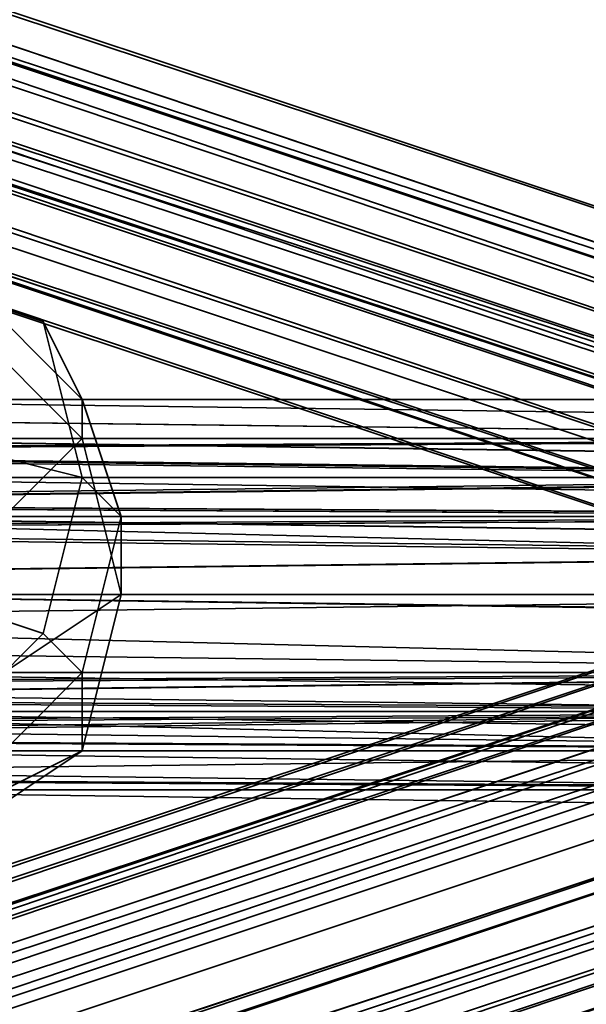
# Model space of a CAD drawing. Units: inches. Extents: x -2407 to 6480, y -2273 to 6818.
# Drawn here: x 1036 to 1046, y 1072 to 1089 of the extents above; entities that cross this region are included whole.
import ezdxf

# ---------------------------------------------------------------- set-up
doc = ezdxf.new("R2010")
doc.units = ezdxf.units.IN
doc.header["$MEASUREMENT"] = 0
doc.layers.add('SPIDERGAME CWPg169.356', color=250, linetype='Continuous', lineweight=35)

msp = doc.modelspace()

# ---------------------------------------------------------------- linework, layer by layer
at = {"layer": 'SPIDERGAME CWPg169.356', "color": 18, "lineweight": 35}
for points in [[(1060.081, 1080.48), (878.746, 1141.612), (880.12, 1140.238), (880.807, 1138.177), (882.181, 1138.177), (823.796, 1321.573), (882.181, 1138.177), (880.807, 1138.177), (822.423, 1321.573), (880.807, 1138.177), (879.433, 1138.177), (821.049, 1320.886)], [(821.049, 1320.886), (879.433, 1138.177), (880.807, 1138.177), (822.423, 1321.573), (880.807, 1138.177), (880.807, 1137.491), (880.807, 1136.117), (880.12, 1136.117), (878.746, 1136.117), (877.373, 1136.804), (1058.707, 1077.046)], [(1031.232, 1080.48), (1032.606, 1079.793), (1025.737, 1191.754), (1024.364, 1193.127), (1031.232, 1080.48), (1024.364, 1193.127), (1022.303, 1193.127), (1029.172, 1081.167), (940.565, 1081.167), (1028.485, 1081.167), (940.565, 1081.167), (939.191, 1080.48), (938.504, 1079.106), (1055.273, 1079.106)], [(1022.99, 1187.632), (1029.859, 1075.672), (1029.172, 1075.672), (939.878, 1075.672), (941.939, 1075.672), (1029.859, 1075.672), (941.939, 1075.672), (1029.859, 1075.672), (1030.545, 1075.672), (941.939, 1075.672), (1030.545, 1075.672), (943.312, 1075.672), (941.939, 1075.672), (942.626, 1075.672), (1058.707, 1075.672), (941.939, 1075.672), (940.565, 1075.672), (941.939, 1075.672), (1058.707, 1075.672)], [(1059.394, 1078.419), (880.807, 1137.491), (880.807, 1136.117), (880.12, 1136.117), (878.746, 1136.117), (877.373, 1136.804), (875.999, 1138.864), (876.686, 1138.864), (877.373, 1138.864), (876.686, 1138.864), (875.999, 1138.864), (875.999, 1140.238), (875.999, 1140.925), (877.373, 1141.612), (878.746, 1141.612), (1060.081, 1079.793)], [(877.373, 1141.612), (875.999, 1140.925), (1060.081, 1080.48)], [(1060.081, 1080.48), (878.746, 1141.612), (877.373, 1141.612), (875.999, 1140.925), (875.999, 1140.238), (875.999, 1140.925), (1060.081, 1080.48)], [(1060.081, 1081.167), (877.373, 1141.612), (1060.081, 1081.167), (878.746, 1141.612), (877.373, 1141.612), (875.999, 1140.925), (1060.081, 1080.48)], [(880.12, 1136.804), (881.494, 1136.804), (1058.707, 1077.733), (881.494, 1136.804), (881.494, 1137.491), (881.494, 1136.804), (880.12, 1136.804), (879.433, 1136.804), (878.059, 1137.491), (877.373, 1138.864), (876.686, 1139.551), (876.686, 1140.925), (878.059, 1140.925), (878.746, 1140.925), (1059.394, 1080.48), (878.746, 1140.925), (880.12, 1140.238), (878.746, 1141.612), (1060.081, 1079.793)], [(1060.081, 1081.167), (877.373, 1141.612), (1060.081, 1081.167), (878.746, 1141.612), (1060.081, 1081.167), (878.746, 1141.612), (1060.081, 1081.167)], [(1060.081, 1080.48), (878.746, 1141.612), (880.12, 1140.238), (880.807, 1138.864), (881.494, 1137.491), (1058.707, 1079.106)], [(875.999, 1140.238), (875.999, 1140.925), (1060.081, 1080.48)], [(1058.707, 1077.733), (877.373, 1138.864), (1058.707, 1078.419), (877.373, 1138.864), (876.686, 1139.551), (1058.707, 1078.419), (1058.707, 1079.793), (876.686, 1140.925), (878.059, 1140.925), (1059.394, 1080.48), (1058.707, 1079.793), (876.686, 1140.925), (876.686, 1139.551), (1058.707, 1078.419), (1058.707, 1079.793), (876.686, 1140.925), (878.059, 1140.925)], [(1059.394, 1080.48), (878.746, 1140.925), (1059.394, 1080.48)], [(1059.394, 1079.106), (875.999, 1140.238), (875.999, 1138.864), (1059.394, 1079.106), (875.999, 1140.238), (875.999, 1138.864), (877.373, 1136.804), (878.746, 1136.117), (1058.707, 1076.359)], [(1059.394, 1079.106), (875.999, 1140.238)], [(879.433, 1136.804), (1058.02, 1077.046), (879.433, 1136.804), (878.059, 1137.491), (877.373, 1138.864), (877.373, 1019.348), (879.433, 1019.348), (879.433, 1138.864), (877.373, 1138.864), (876.686, 1138.864), (876.686, 1019.348), (877.373, 1018.661), (877.373, 1138.864), (876.686, 1139.551)], [(1058.707, 1079.106), (877.373, 1018.661), (1058.02, 1079.793), (877.373, 1018.661), (876.686, 1020.035), (876.686, 1020.722), (878.059, 1021.409), (878.746, 1020.722), (880.12, 1020.035), (880.807, 1018.661), (882.181, 1018.661), (882.181, 1139.551), (882.181, 1018.661), (882.181, 1139.551), (882.181, 1018.661), (882.868, 1018.661), (882.181, 1018.661), (882.181, 1139.551), (882.181, 1018.661)], [(875.999, 1138.864), (1059.394, 1079.106), (875.999, 1138.864), (1059.394, 1078.419), (880.807, 1018.661), (1060.081, 1077.733), (880.807, 1018.661)], [(1058.707, 1079.106), (881.494, 1137.491), (881.494, 1136.804), (880.12, 1136.804), (879.433, 1136.804), (878.059, 1137.491), (877.373, 1138.864), (1058.707, 1077.733)], [(1058.707, 1079.793), (880.807, 1138.864), (1058.707, 1079.106), (880.807, 1138.864), (881.494, 1137.491), (881.494, 1136.804), (1058.707, 1077.733), (881.494, 1136.804), (880.12, 1136.804), (1058.02, 1077.046)], [(1059.394, 1079.106), (880.807, 1138.177), (1059.394, 1078.419), (880.807, 1138.177), (880.807, 1137.491), (880.807, 1136.117), (1058.707, 1077.046), (880.807, 1136.117), (880.12, 1136.117), (880.807, 1136.117), (1058.707, 1077.046), (880.807, 1136.117), (880.807, 1137.491), (880.807, 1138.177), (1059.394, 1078.419), (880.807, 1137.491), (1059.394, 1078.419)], [(1058.02, 1077.733), (878.059, 1137.491), (1058.02, 1077.046)], [(1058.02, 1077.733), (878.059, 1137.491), (1058.02, 1077.046), (879.433, 1136.804), (878.059, 1137.491)], [(1058.707, 1077.046), (877.373, 1136.804), (1058.707, 1077.046), (1002.384, 1076.359), (1003.071, 1077.046), (1003.757, 1078.419), (1003.757, 1080.48), (1003.071, 1081.167), (1001.697, 1081.854)], [(877.373, 1136.804), (878.746, 1136.117), (1058.707, 1076.359)], [(1058.02, 1077.046), (880.12, 1136.804), (1058.02, 1077.046), (879.433, 1136.804), (1058.02, 1077.046), (879.433, 1136.804)], [(1058.02, 1077.046), (879.433, 1136.804), (1058.02, 1077.046)], [(880.12, 1136.117), (878.746, 1136.117), (1058.707, 1076.359), (880.12, 1136.117), (1058.707, 1076.359)], [(1058.707, 1076.359), (880.12, 1136.117), (1058.707, 1076.359), (878.746, 1136.117), (1058.707, 1076.359), (878.746, 1136.117), (1058.707, 1076.359)], [(1058.707, 1076.359), (878.746, 1136.117), (1058.707, 1076.359), (878.746, 1136.117), (1058.707, 1076.359)], [(878.746, 1136.117), (1058.707, 1076.359), (878.746, 1136.117)], [(847.15, 1084.601), (943.999, 1079.106), (943.999, 1079.793), (1061.455, 1080.48), (943.312, 1081.167), (1060.081, 1081.167), (1003.757, 1080.48), (1003.071, 1081.854), (1058.707, 1081.854), (1001.697, 1082.541)], [(847.837, 1084.601), (944.686, 1079.106), (1031.232, 1079.106), (1030.545, 1079.793), (943.999, 1080.48), (944.686, 1079.106), (943.999, 1080.48), (944.686, 1079.106), (943.999, 1077.733), (944.686, 1079.106), (1062.142, 1079.106)], [(1033.98, 1084.601), (1036.04, 1083.914), (1033.98, 1084.601)], [(1060.768, 1081.854), (942.626, 1081.854), (1060.768, 1081.854), (943.999, 1081.167), (1062.142, 1080.48), (943.999, 1080.48), (943.999, 1081.167), (942.626, 1081.854), (941.939, 1082.541), (940.565, 1081.854), (939.878, 1081.167), (939.191, 1080.48), (938.504, 1079.106), (939.191, 1077.733), (939.878, 1076.359), (940.565, 1075.672), (941.939, 1075.672), (942.626, 1075.672), (943.999, 1076.359), (943.999, 1077.733), (1061.455, 1077.733)], [(1055.96, 1077.046), (939.878, 1076.359), (1057.334, 1075.672), (1055.96, 1075.672), (1057.334, 1075.672), (1001.01, 1075.672), (1055.96, 1075.672), (999.636, 1076.359), (1001.01, 1075.672), (999.636, 1076.359), (998.262, 1077.733), (998.262, 1079.106), (998.949, 1081.167), (999.636, 1081.854), (1001.697, 1082.541), (1003.071, 1081.854), (1003.757, 1080.48), (1004.444, 1079.106), (1003.757, 1077.046), (1002.384, 1075.672), (1059.394, 1076.359), (1003.757, 1077.046)], [(1058.707, 1075.672), (1059.394, 1076.359), (1060.081, 1077.733), (1060.768, 1079.106), (1060.081, 1080.48), (1060.081, 1081.167), (1058.707, 1081.854), (1058.02, 1082.541), (1056.647, 1081.854), (1055.96, 1080.48), (1064.202, 1081.167), (1063.515, 1080.48), (1055.96, 1080.48), (1057.334, 1081.854), (939.878, 1081.167), (1057.334, 1081.854), (940.565, 1081.854)], [(1060.768, 1081.854), (942.626, 1081.854), (1060.768, 1081.854), (943.999, 1081.167), (942.626, 1081.854), (941.939, 1082.541), (1058.707, 1082.541), (941.939, 1082.541), (940.565, 1081.854), (1057.334, 1081.854)], [(1065.576, 1081.854), (1066.95, 1082.541), (1056.647, 1081.854), (1066.95, 1082.541), (1058.707, 1082.541), (1057.334, 1081.854), (940.565, 1081.854), (941.939, 1082.541), (1058.707, 1082.541), (941.939, 1082.541), (942.626, 1081.854)], [(1058.02, 1082.541), (1058.707, 1081.854), (1001.697, 1082.541), (1058.02, 1082.541), (1001.697, 1082.541), (999.636, 1081.854), (1056.647, 1081.854), (1058.02, 1082.541), (1056.647, 1081.854), (1055.273, 1081.167), (999.636, 1081.854), (1055.273, 1081.167), (998.949, 1081.167)], [(1056.647, 1081.854), (999.636, 1081.854), (1001.697, 1082.541), (1058.02, 1082.541), (1001.697, 1082.541), (1058.707, 1081.854), (1003.071, 1081.854), (1060.081, 1081.167)], [(1257.901, 1081.854), (1029.172, 1081.854), (1029.859, 1080.48), (1029.859, 1079.106), (1029.859, 1077.046), (1029.172, 1075.672), (1028.485, 1075.672), (1027.798, 1077.046), (1027.798, 1079.106), (1027.798, 1080.48), (1028.485, 1081.854), (1029.172, 1082.541), (1231.113, 1079.793)], [(1231.113, 1077.733), (1029.172, 1080.48), (1029.172, 1081.854), (1231.113, 1079.106), (1029.172, 1081.854), (1029.172, 1082.541), (1028.485, 1081.854), (1256.527, 1081.854)], [(1231.113, 1077.733), (1029.172, 1080.48), (1029.172, 1081.854), (1231.113, 1079.106), (1029.172, 1081.854), (1029.172, 1082.541), (1028.485, 1081.854), (1256.527, 1081.854)], [(1257.214, 1082.541), (1029.172, 1082.541), (1257.214, 1082.541)], [(1257.214, 1082.541), (1029.172, 1082.541), (1257.214, 1082.541)], [(1029.172, 1082.541), (1231.113, 1079.793)], [(1055.96, 1080.48), (939.191, 1080.48), (1055.96, 1080.48), (939.878, 1081.167), (941.252, 1080.48), (817.615, 956.843), (816.928, 958.216), (939.878, 1081.167), (816.928, 958.216), (816.241, 958.216), (939.878, 1081.854), (939.878, 1081.167), (941.252, 1080.48), (817.615, 956.843), (816.928, 958.216), (939.878, 1081.167), (816.928, 958.216), (816.241, 958.216), (939.878, 1081.854), (939.878, 1081.167)], [(1058.02, 1081.854), (875.999, 1021.409), (875.999, 1020.035), (1058.707, 1081.167), (875.999, 1020.035), (1058.707, 1080.48)], [(1058.02, 1081.854), (877.373, 1021.409), (1058.02, 1081.854)], [(1058.707, 1081.854), (877.373, 1021.409), (1058.707, 1081.854), (878.746, 1021.409), (1058.707, 1081.167)], [(1057.334, 1076.359), (1001.01, 1076.359), (999.636, 1076.359), (998.949, 1077.733), (998.949, 1079.106), (999.636, 1080.48), (1000.323, 1081.167), (1001.697, 1081.854), (1058.02, 1081.167), (1003.071, 1081.167), (1058.707, 1081.167), (878.746, 1021.409), (880.12, 1020.035), (880.807, 1018.661), (1059.394, 1078.419)], [(1028.485, 1079.793), (1028.485, 1079.106), (939.191, 1079.106), (939.191, 1080.48), (1028.485, 1079.793), (939.191, 1080.48), (1028.485, 1081.167), (939.878, 1081.854), (1029.172, 1081.854), (1257.901, 1081.854)], [(943.999, 1077.733), (943.312, 1076.359), (941.939, 1076.359), (940.565, 1076.359), (939.191, 1077.733), (939.191, 1079.106), (939.191, 1080.48), (940.565, 1081.167), (941.939, 1081.854), (943.312, 1081.167), (943.999, 1080.48), (944.686, 1079.106), (943.999, 1077.733), (943.312, 1077.046), (942.626, 1076.359), (941.939, 1076.359), (941.252, 1076.359), (940.565, 1077.046), (939.878, 1077.733), (939.878, 1079.106), (1055.96, 1079.106)], [(1057.334, 1081.167), (941.252, 1081.167), (941.939, 1081.854), (1058.707, 1081.854), (941.939, 1081.854), (942.626, 1081.167), (941.939, 1081.854), (1058.707, 1081.854), (941.939, 1081.854), (941.252, 1081.167), (1057.334, 1081.167)], [(1230.426, 1079.106), (1029.859, 1081.854), (1029.859, 1081.167), (943.312, 1081.167), (941.939, 1081.854), (1029.859, 1081.854), (941.939, 1081.854), (1029.859, 1081.854), (1029.172, 1081.854), (941.939, 1081.854)], [(1064.889, 1080.48), (1056.647, 1080.48), (1057.334, 1081.167), (1066.95, 1081.854), (1058.707, 1081.854), (1060.081, 1081.167), (942.626, 1081.167), (1060.081, 1081.167), (943.312, 1081.167), (1061.455, 1080.48)], [(1062.142, 1080.48), (943.999, 1081.167), (1060.768, 1081.854)], [(1057.334, 1076.359), (1001.01, 1076.359), (999.636, 1076.359), (998.949, 1077.733), (998.949, 1079.106), (999.636, 1080.48), (1000.323, 1081.167), (1001.697, 1081.854), (1003.071, 1081.167), (1003.757, 1080.48), (1003.757, 1078.419), (1003.071, 1077.046), (1002.384, 1076.359), (1001.01, 1076.359), (1002.384, 1076.359)], [(999.636, 1080.48), (1055.96, 1081.167), (1000.323, 1081.167), (1001.697, 1081.854), (1057.334, 1081.854), (1001.697, 1081.854), (1058.02, 1081.167), (1003.071, 1081.167), (1003.757, 1080.48), (1058.707, 1081.167), (1058.707, 1080.48)], [(1058.707, 1078.419), (1058.707, 1079.793), (1058.02, 1080.48), (1058.02, 1081.167), (1057.334, 1081.854), (1056.647, 1081.167), (1000.323, 1081.167), (1055.96, 1081.167), (1056.647, 1081.167), (1000.323, 1081.167), (1001.697, 1081.854), (1057.334, 1081.854)], [(1004.444, 1079.106), (1003.757, 1077.046), (1060.081, 1077.733), (1003.757, 1077.046), (1059.394, 1076.359), (1002.384, 1075.672), (1058.707, 1075.672), (1057.334, 1075.672), (1055.96, 1075.672), (1055.273, 1076.359), (1054.586, 1077.733), (1054.586, 1079.106), (1054.586, 1079.793), (1055.273, 1081.167), (1056.647, 1081.854), (1065.576, 1081.854), (1064.202, 1081.167), (1055.96, 1080.48), (1056.647, 1081.854)], [(1028.485, 1081.854), (1256.527, 1081.854), (1255.84, 1080.48)], [(1257.901, 1079.106), (1029.859, 1079.106), (1029.859, 1080.48), (1029.172, 1081.854), (1257.901, 1081.854)], [(1230.426, 1079.106), (1029.859, 1081.854), (1029.859, 1081.167), (1230.426, 1078.419), (1029.859, 1081.167), (1029.859, 1080.48), (1031.232, 1081.167), (1032.606, 1081.167), (1032.606, 1080.48), (1031.919, 1080.48), (1031.232, 1079.793), (1029.172, 1078.419), (1031.232, 1079.793), (1031.919, 1080.48), (1032.606, 1080.48), (1043.596, 971.267)], [(1255.84, 1081.167), (1029.172, 1081.167), (1029.859, 1081.854)], [(1256.527, 1081.854), (1029.859, 1081.854), (1029.859, 1081.167), (1257.214, 1081.167)], [(1256.527, 1081.854), (1029.859, 1081.854), (1029.859, 1081.167), (1257.214, 1081.167)], [(1029.859, 1081.854), (1256.527, 1081.854), (1255.84, 1081.167)], [(1058.707, 1078.419), (880.807, 1019.348), (880.12, 1020.035), (878.746, 1020.722), (1058.02, 1080.48), (876.686, 1020.035), (876.686, 1020.722), (1058.02, 1081.167)], [(1058.02, 1080.48), (878.746, 1020.722), (1058.02, 1081.167)], [(1058.707, 1081.167), (878.746, 1021.409), (1058.707, 1081.167)], [(1058.707, 1081.167), (878.746, 1021.409), (1058.707, 1081.167)], [(940.565, 1081.167), (1055.96, 1080.48), (939.878, 1079.793), (1055.96, 1080.48), (1055.96, 1079.106), (939.878, 1079.106), (939.878, 1079.793)], [(941.252, 1081.167), (1057.334, 1081.167), (940.565, 1081.167), (1057.334, 1081.167), (1055.96, 1080.48)], [(1060.081, 1081.167), (942.626, 1081.167)], [(998.262, 1079.106), (998.949, 1081.167), (1054.586, 1079.793), (998.949, 1081.167), (1055.273, 1081.167)], [(1055.96, 1081.167), (999.636, 1080.48), (1055.273, 1079.793), (999.636, 1080.48), (998.949, 1079.106)], [(1038.788, 969.206), (1027.111, 1077.733), (1038.788, 969.206), (1027.111, 1077.733), (1027.798, 1077.733), (1027.111, 1077.733), (1027.111, 1078.419), (1037.414, 968.52), (1027.111, 1078.419), (1028.485, 1079.106), (1029.859, 1080.48), (1031.232, 1081.167), (1029.859, 1080.48), (1230.426, 1077.733)], [(1029.172, 1081.167), (1255.84, 1081.167)], [(1255.84, 1080.48), (1029.172, 1080.48), (1029.172, 1081.167)], [(1257.214, 1079.106), (1030.545, 1079.106), (1030.545, 1080.48), (1029.859, 1081.167), (1257.214, 1081.167)], [(1029.859, 1081.167), (1230.426, 1078.419), (1029.859, 1081.167)], [(1257.214, 1079.106), (1257.214, 1080.48), (1030.545, 1080.48), (1257.214, 1080.48), (1257.214, 1081.167)], [(821.736, 840.074), (881.494, 1017.974), (821.736, 840.074), (881.494, 1017.974), (821.736, 840.074), (881.494, 1017.974), (880.807, 1019.348), (880.12, 1020.035), (878.746, 1020.722), (1058.02, 1080.48)], [(875.999, 1018.661), (1058.707, 1080.48), (875.999, 1018.661), (1059.394, 1079.793)], [(1058.02, 1080.48), (876.686, 1020.035), (1058.02, 1079.793)], [(1060.081, 1080.48), (1003.757, 1080.48), (1004.444, 1079.106), (1060.768, 1079.106), (1004.444, 1079.106), (1060.081, 1077.733), (881.494, 1017.288), (1060.081, 1077.046), (881.494, 1017.288), (880.807, 1016.601), (1060.081, 1076.359)], [(1059.394, 1076.359), (881.494, 1017.288), (881.494, 1017.974), (1059.394, 1077.046), (881.494, 1017.974), (1059.394, 1077.733), (1003.757, 1078.419), (1059.394, 1079.106), (1003.757, 1078.419), (1003.757, 1080.48), (1059.394, 1079.793)], [(944.686, 1077.046), (1031.919, 1077.733), (944.686, 1077.046), (1031.232, 1076.359), (1029.859, 1075.672), (1027.798, 1076.359), (1026.424, 1077.046), (1026.424, 1078.419), (1026.424, 1079.793), (1027.798, 1080.48), (1027.798, 1079.106), (1255.84, 1079.106)], [(1060.081, 1080.48), (1003.757, 1080.48), (1059.394, 1079.793)], [(1255.84, 1080.48), (1027.798, 1080.48), (1255.84, 1080.48)], [(1255.84, 1080.48), (1029.172, 1080.48), (1028.485, 1079.106), (1255.84, 1079.106)], [(1255.84, 1079.106), (1028.485, 1079.106), (1029.172, 1080.48)], [(1029.172, 1080.48), (1255.84, 1080.48), (1255.84, 1079.106)], [(1257.901, 1080.48), (1029.859, 1080.48), (1257.901, 1080.48)], [(1029.859, 1080.48), (1230.426, 1077.733)], [(1059.394, 1079.793), (875.999, 1018.661), (877.373, 1017.288), (878.746, 1015.914), (1060.081, 1077.046)], [(1059.394, 1079.793), (875.999, 1018.661), (877.373, 1017.288), (878.746, 1015.914), (1060.081, 1077.046)], [(1058.707, 1079.793), (880.12, 1020.035), (1058.707, 1079.793)], [(1058.707, 1079.793), (880.12, 1020.035), (1058.707, 1079.793)], [(1058.707, 1079.793), (880.12, 1020.035), (1058.707, 1079.793)], [(1055.273, 1079.793), (998.949, 1079.106), (1055.273, 1079.106), (998.949, 1079.106), (998.949, 1077.733), (1055.273, 1077.733), (1055.273, 1079.106), (1055.96, 1077.046), (939.191, 1077.733), (938.504, 1079.106), (1055.273, 1079.106)], [(1055.273, 1076.359), (998.262, 1077.733), (998.262, 1079.106), (1054.586, 1079.106), (998.262, 1079.106), (1054.586, 1079.793)], [(1058.707, 1079.106), (1058.707, 1078.419), (1059.394, 1077.046), (1059.394, 1076.359), (1059.394, 1077.046), (1059.394, 1077.733), (1058.707, 1078.419), (880.807, 1019.348), (1059.394, 1077.733), (880.807, 1019.348), (881.494, 1017.974), (880.12, 1018.661), (879.433, 1019.348), (878.059, 1019.348), (876.686, 1020.035), (878.059, 1019.348), (878.746, 1019.348), (880.12, 1018.661), (881.494, 1017.974), (880.12, 1018.661), (820.362, 840.074)], [(1058.707, 1079.106), (877.373, 1018.661), (878.059, 1017.974), (879.433, 1017.288), (1059.394, 1077.046), (879.433, 1017.288), (878.059, 1017.974), (877.373, 1018.661), (1058.707, 1079.106)], [(1055.273, 1079.106), (938.504, 1079.106), (939.191, 1077.733), (1028.485, 1077.046), (1029.172, 1076.359), (940.565, 1076.359), (941.939, 1076.359), (1029.172, 1076.359), (940.565, 1076.359), (941.939, 1076.359), (1029.172, 1076.359), (940.565, 1076.359), (1028.485, 1077.046), (939.191, 1077.733), (1028.485, 1077.733), (938.504, 1077.046), (1028.485, 1076.359), (1029.172, 1075.672), (939.878, 1075.672), (1028.485, 1076.359), (938.504, 1077.046)], [(1055.96, 1079.106), (939.878, 1079.106), (939.878, 1077.733)], [(1061.455, 1079.106), (943.999, 1079.106), (943.999, 1077.733), (1061.455, 1077.733), (943.312, 1077.046)], [(1054.586, 1079.106), (1054.586, 1077.733), (998.262, 1077.733), (999.636, 1076.359), (1055.273, 1076.359), (1054.586, 1077.733), (998.262, 1077.733)], [(1029.859, 1079.106), (1029.859, 1077.733), (1230.426, 1074.985)], [(1029.859, 1079.106), (1230.426, 1076.359), (1230.426, 1074.985), (1230.426, 1073.611), (1029.859, 1076.359)], [(879.433, 1019.348), (877.373, 1019.348), (876.686, 1019.348), (875.999, 1019.348), (876.686, 1019.348), (877.373, 1018.661), (876.686, 1020.035), (876.686, 1020.722), (878.059, 1021.409), (878.746, 1020.722), (880.12, 1020.035), (880.807, 1019.348), (1058.707, 1078.419)], [(1059.394, 1078.419), (877.373, 1017.288), (1059.394, 1078.419)], [(1059.394, 1078.419), (877.373, 1017.288), (1059.394, 1078.419)], [(1058.707, 1078.419), (878.059, 1017.974), (1058.707, 1078.419)], [(1058.707, 1078.419), (878.059, 1017.974), (1058.707, 1078.419)], [(1058.707, 1077.046), (1003.071, 1077.046), (1059.394, 1077.733), (1003.071, 1077.046), (1003.757, 1078.419)], [(1057.334, 1075.672), (940.565, 1075.672), (1057.334, 1075.672), (939.878, 1076.359), (1055.96, 1077.046), (939.191, 1077.733), (1055.96, 1077.046)], [(1055.96, 1077.733), (939.878, 1077.733), (1055.96, 1077.733), (940.565, 1077.046), (1057.334, 1076.359)], [(939.878, 1077.733), (1055.96, 1077.733)], [(1057.334, 1076.359), (941.252, 1076.359), (1057.334, 1076.359), (940.565, 1077.046), (1055.96, 1077.733)], [(1062.142, 1077.046), (943.999, 1077.733), (1062.142, 1077.046), (943.999, 1076.359)], [(1055.96, 1076.359), (999.636, 1076.359), (1055.273, 1077.046), (998.949, 1077.733), (999.636, 1076.359), (1001.01, 1076.359), (1055.96, 1076.359)], [(1055.273, 1077.046), (1055.273, 1077.733), (998.949, 1077.733)], [(1255.84, 1077.733), (1029.172, 1077.733), (1029.172, 1076.359), (1255.84, 1076.359)], [(1255.84, 1077.733), (1029.172, 1077.733)], [(1029.859, 1077.733), (1230.426, 1074.985), (1230.426, 1073.611), (1029.859, 1076.359)], [(1029.859, 1076.359), (1029.859, 1077.733), (1230.426, 1074.985)], [(1029.859, 1076.359), (1230.426, 1073.611), (1029.859, 1076.359), (1029.859, 1077.733)], [(1060.081, 1077.046), (878.746, 1015.914), (1060.081, 1077.046)], [(1060.081, 1077.046), (878.746, 1015.914), (1060.081, 1077.046)], [(1059.394, 1077.046), (879.433, 1017.288), (1059.394, 1077.046)], [(1059.394, 1077.046), (879.433, 1017.288), (1059.394, 1077.046), (880.12, 1016.601), (1059.394, 1077.046)], [(1059.394, 1077.046), (879.433, 1017.288), (1059.394, 1077.046)], [(1057.334, 1076.359), (941.252, 1076.359), (941.939, 1076.359), (1058.707, 1076.359), (942.626, 1076.359), (941.939, 1076.359), (1058.707, 1076.359), (943.312, 1077.046), (942.626, 1076.359), (1058.707, 1076.359)], [(1058.707, 1076.359), (943.312, 1077.046), (942.626, 1076.359)], [(1058.707, 1076.359), (943.312, 1077.046), (1060.081, 1076.359)], [(1062.142, 1077.046), (1060.768, 1075.672), (943.999, 1076.359), (1058.707, 1075.672), (1060.768, 1075.672)], [(1001.01, 1076.359), (1055.96, 1076.359), (999.636, 1076.359), (1055.273, 1077.046)], [(1058.02, 1076.359), (1002.384, 1076.359), (1058.707, 1077.046), (1003.071, 1077.046)], [(1255.84, 1077.046), (1027.798, 1077.046), (1028.485, 1075.672)], [(1255.84, 1077.046), (1256.527, 1075.672), (1028.485, 1075.672)], [(1057.334, 1075.672), (940.565, 1075.672), (1057.334, 1075.672), (939.878, 1076.359), (940.565, 1075.672)], [(1255.84, 1076.359), (1029.172, 1076.359), (941.939, 1076.359), (1029.859, 1076.359), (941.939, 1076.359), (1029.859, 1076.359), (943.312, 1076.359), (941.939, 1076.359), (942.626, 1076.359), (1058.707, 1076.359), (941.939, 1076.359), (941.252, 1076.359)], [(942.626, 1075.672), (943.999, 1076.359), (1058.707, 1075.672)], [(1055.96, 1076.359), (999.636, 1076.359), (1001.01, 1076.359), (1055.96, 1076.359)], [(1230.426, 1073.611), (1029.859, 1076.359), (1230.426, 1073.611)], [(1256.527, 1076.359), (1029.859, 1076.359), (1256.527, 1076.359)], [(1230.426, 1073.611), (1029.859, 1076.359), (1230.426, 1073.611)], [(1256.527, 1076.359), (1029.859, 1076.359), (1256.527, 1076.359)], [(1257.214, 1075.672), (1029.172, 1075.672), (1257.214, 1075.672)], [(1257.214, 1075.672), (1029.172, 1075.672), (1257.214, 1075.672)]]:
    msp.add_lwpolyline(points, dxfattribs=at)
for points in [[(1060.081, 1081.167), (878.746, 1141.612), (1060.081, 1081.167), (878.746, 1141.612), (1060.081, 1081.167), (878.746, 1141.612), (1060.081, 1081.167), (1060.081, 1080.48), (878.746, 1141.612)], [(880.12, 1140.238), (878.746, 1141.612), (1060.081, 1079.793)], [(878.746, 1140.925), (880.12, 1140.238), (878.746, 1140.925), (878.059, 1140.925), (876.686, 1140.925), (876.686, 1139.551), (876.686, 1140.925), (1058.707, 1079.793), (1059.394, 1080.48), (878.059, 1140.925), (1059.394, 1080.48), (878.746, 1140.925), (1059.394, 1080.48), (878.746, 1140.925), (1059.394, 1080.48)], [(878.746, 1140.925), (1059.394, 1080.48), (878.059, 1140.925), (878.746, 1140.925), (1059.394, 1080.48), (878.746, 1140.925), (1059.394, 1080.48), (878.746, 1140.925), (1059.394, 1080.48), (878.746, 1140.925), (1059.394, 1080.48)], [(1059.394, 1080.48), (878.746, 1140.925), (880.12, 1140.238)], [(880.12, 1140.238), (1060.081, 1079.793), (1059.394, 1079.106), (880.807, 1138.177)], [(880.12, 1140.238), (880.807, 1138.864), (1058.707, 1079.793), (1059.394, 1080.48)], [(880.12, 1140.238), (1060.081, 1079.793), (1059.394, 1079.106), (880.807, 1138.177)], [(880.12, 1140.238), (1059.394, 1080.48), (1058.707, 1079.793), (880.807, 1138.864)], [(1058.707, 1078.419), (877.373, 1138.864), (876.686, 1139.551)], [(877.373, 1136.804), (875.999, 1138.864), (1059.394, 1078.419), (1058.707, 1077.046)], [(877.373, 1136.804), (1058.707, 1077.046), (877.373, 1136.804), (1058.707, 1077.046), (1059.394, 1078.419), (875.999, 1138.864)], [(1059.394, 1079.106), (875.999, 1138.864), (1059.394, 1078.419)], [(1058.02, 1077.046), (878.059, 1137.491), (877.373, 1138.864), (1058.707, 1077.733), (1058.02, 1077.733), (878.059, 1137.491), (1058.02, 1077.733)], [(1058.707, 1077.733), (877.373, 1138.864), (1058.707, 1078.419)], [(1058.707, 1079.106), (880.807, 1138.864), (881.494, 1137.491)], [(1058.707, 1079.793), (880.807, 1138.864), (1058.707, 1079.106)], [(1059.394, 1078.419), (880.807, 1138.177), (1059.394, 1079.106)], [(879.433, 1136.804), (1058.02, 1077.046), (880.12, 1136.804), (879.433, 1136.804), (1058.02, 1077.046), (879.433, 1136.804), (1058.02, 1077.046)], [(1033.293, 1085.288), (1031.919, 1084.601), (1033.98, 1084.601), (1036.04, 1083.914), (1033.98, 1084.601), (1033.293, 1085.288), (1033.98, 1084.601)], [(1036.04, 1083.914), (1036.727, 1082.541), (1034.667, 1084.601), (1033.98, 1084.601)], [(1036.04, 1083.914), (1033.98, 1084.601), (1033.98, 1081.854), (1036.727, 1081.167)], [(1036.04, 1083.914), (1036.727, 1082.541), (1034.667, 1084.601), (1033.98, 1084.601)], [(1036.04, 1083.914), (1033.98, 1084.601), (1033.98, 1081.854), (1036.727, 1081.167)], [(1036.727, 1082.541), (1036.727, 1081.854), (1034.667, 1083.914), (1034.667, 1084.601)], [(1036.727, 1082.541), (1036.727, 1081.854), (1034.667, 1083.914), (1034.667, 1084.601)], [(1036.727, 1081.854), (1035.354, 1080.48), (1033.98, 1083.227), (1034.667, 1083.914)], [(1036.727, 1081.854), (1035.354, 1080.48), (1033.98, 1083.227), (1034.667, 1083.914)], [(1036.727, 1082.541), (1036.04, 1083.914), (1036.727, 1081.167), (1037.414, 1080.48)], [(1036.727, 1082.541), (1036.04, 1083.914), (1036.727, 1081.167), (1037.414, 1080.48)], [(1003.071, 1081.854), (1001.697, 1082.541), (1058.707, 1081.854), (1003.071, 1081.854), (1060.081, 1081.167), (1058.707, 1081.854)], [(1231.113, 1079.793), (1231.113, 1079.106), (1029.172, 1081.854), (1029.172, 1082.541)], [(1231.113, 1079.793), (1231.113, 1079.106), (1029.172, 1081.854), (1029.172, 1082.541)], [(1036.727, 1081.854), (1036.727, 1082.541), (1037.414, 1080.48), (1037.414, 1079.106)], [(1036.727, 1081.854), (1036.727, 1082.541), (1037.414, 1080.48), (1037.414, 1079.106)], [(875.999, 1021.409), (877.373, 1021.409), (1058.02, 1081.854)], [(1058.707, 1081.167), (1058.02, 1081.854), (875.999, 1021.409), (875.999, 1020.035), (1058.707, 1081.167), (875.999, 1020.035), (1058.707, 1080.48)], [(875.999, 1021.409), (877.373, 1021.409), (1058.02, 1081.854)], [(1058.02, 1081.854), (877.373, 1021.409), (1058.02, 1081.854), (1058.707, 1081.854), (877.373, 1021.409)], [(877.373, 1021.409), (1058.707, 1081.854), (878.746, 1021.409)], [(1058.707, 1081.854), (1058.707, 1081.167), (878.746, 1021.409)], [(1055.96, 1080.48), (1057.334, 1081.854), (939.878, 1081.167)], [(939.878, 1081.167), (1057.334, 1081.854), (940.565, 1081.854)], [(1062.142, 1080.48), (1060.768, 1081.854), (943.999, 1081.167), (1062.142, 1080.48), (943.999, 1080.48), (943.999, 1081.167)], [(999.636, 1081.854), (1055.273, 1081.167), (998.949, 1081.167)], [(1056.647, 1081.854), (1055.273, 1081.167), (999.636, 1081.854)], [(1056.647, 1081.167), (1055.96, 1081.167), (1000.323, 1081.167), (1056.647, 1081.167), (1057.334, 1081.854)], [(1001.697, 1081.854), (1058.02, 1081.167), (1003.071, 1081.167)], [(1058.02, 1081.167), (1001.697, 1081.854), (1057.334, 1081.854)], [(1003.071, 1081.854), (1003.757, 1080.48), (1060.081, 1081.167)], [(1027.798, 1080.48), (1028.485, 1081.854), (1256.527, 1081.854), (1255.84, 1080.48), (1027.798, 1080.48), (1255.84, 1080.48), (1255.84, 1079.106), (1027.798, 1079.106)], [(1029.172, 1080.48), (1230.426, 1077.733), (1231.113, 1079.106), (1029.172, 1081.854)], [(1257.901, 1079.106), (1029.859, 1079.106), (1029.859, 1080.48), (1029.172, 1081.854), (1257.901, 1081.854), (1257.901, 1080.48), (1029.859, 1080.48), (1257.901, 1080.48)], [(1255.84, 1081.167), (1029.172, 1081.167), (1029.859, 1081.854), (1256.527, 1081.854)], [(1029.172, 1080.48), (1230.426, 1077.733), (1231.113, 1079.106), (1029.172, 1081.854)], [(1230.426, 1079.106), (1230.426, 1078.419), (1029.859, 1081.167), (1029.859, 1081.854)], [(1230.426, 1079.106), (1230.426, 1078.419), (1029.859, 1081.167), (1029.859, 1081.854)], [(1036.727, 1081.167), (1033.98, 1081.854), (1033.98, 1079.106), (1036.04, 1078.419)], [(1036.727, 1081.167), (1033.98, 1081.854), (1033.98, 1079.106), (1036.04, 1078.419)], [(1037.414, 1079.106), (1035.354, 1077.733), (1035.354, 1080.48), (1036.727, 1081.854)], [(1037.414, 1079.106), (1035.354, 1077.733), (1035.354, 1080.48), (1036.727, 1081.854)], [(876.686, 1020.722), (878.059, 1021.409), (1058.02, 1081.167)], [(1058.02, 1080.48), (876.686, 1020.035), (876.686, 1020.722), (1058.02, 1081.167)], [(876.686, 1020.722), (878.059, 1021.409), (1058.02, 1081.167)], [(878.746, 1020.722), (1058.02, 1081.167), (878.059, 1021.409), (1058.02, 1081.167), (878.059, 1021.409), (1058.02, 1081.167)], [(878.059, 1021.409), (1058.02, 1081.167), (878.059, 1021.409), (1058.02, 1081.167)], [(878.746, 1020.722), (1058.02, 1081.167), (878.059, 1021.409), (878.746, 1020.722), (1058.02, 1081.167)], [(1058.707, 1081.167), (878.746, 1021.409), (880.12, 1020.035), (880.807, 1018.661), (1059.394, 1078.419), (1058.707, 1079.793), (880.12, 1020.035), (1058.707, 1079.793)], [(1058.02, 1081.167), (878.746, 1020.722), (1058.02, 1080.48)], [(1055.273, 1079.106), (938.504, 1079.106), (939.191, 1080.48), (1055.96, 1080.48), (939.878, 1081.167), (939.191, 1080.48), (1055.96, 1080.48)], [(940.565, 1081.167), (1055.96, 1080.48), (939.878, 1079.793)], [(940.565, 1081.167), (1057.334, 1081.167), (1055.96, 1080.48)], [(941.252, 1081.167), (1057.334, 1081.167), (940.565, 1081.167)], [(943.312, 1081.167), (1060.081, 1081.167), (942.626, 1081.167)], [(943.999, 1079.793), (1061.455, 1080.48), (943.312, 1081.167)], [(1060.081, 1081.167), (943.312, 1081.167), (1061.455, 1080.48)], [(998.262, 1079.106), (998.949, 1081.167), (1054.586, 1079.793)], [(1054.586, 1079.793), (998.949, 1081.167), (1055.273, 1081.167)], [(999.636, 1080.48), (1055.96, 1081.167), (1000.323, 1081.167)], [(1055.96, 1081.167), (999.636, 1080.48), (1055.273, 1079.793)], [(1058.707, 1081.167), (1003.071, 1081.167), (1058.02, 1081.167)], [(1058.707, 1081.167), (1003.757, 1080.48), (1003.071, 1081.167)], [(1003.757, 1080.48), (1060.081, 1080.48), (1060.081, 1081.167)], [(1058.707, 1081.167), (1059.394, 1079.793), (1003.757, 1080.48)], [(1029.172, 1081.167), (1255.84, 1081.167), (1255.84, 1080.48), (1029.172, 1080.48)], [(1029.859, 1080.48), (1230.426, 1077.733), (1230.426, 1078.419), (1029.859, 1081.167)], [(1029.859, 1080.48), (1230.426, 1077.733), (1230.426, 1078.419), (1029.859, 1081.167)], [(1257.214, 1081.167), (1257.214, 1080.48), (1030.545, 1080.48), (1257.214, 1080.48), (1257.214, 1079.106), (1030.545, 1079.106), (1030.545, 1080.48), (1029.859, 1081.167)], [(1036.04, 1078.419), (1036.727, 1077.733), (1037.414, 1080.48), (1036.727, 1081.167)], [(1036.04, 1078.419), (1036.727, 1077.733), (1037.414, 1080.48), (1036.727, 1081.167)], [(875.999, 1020.035), (875.999, 1018.661), (1058.707, 1080.48)], [(1058.707, 1080.48), (875.999, 1018.661), (1059.394, 1079.793)], [(1058.02, 1079.793), (876.686, 1020.035), (1058.02, 1080.48)], [(939.878, 1079.793), (1055.96, 1080.48), (1055.96, 1079.106), (939.878, 1079.106)], [(943.999, 1080.48), (944.686, 1079.106), (1062.142, 1079.106), (1062.142, 1080.48)], [(1061.455, 1079.106), (1061.455, 1080.48), (943.999, 1079.793), (943.999, 1079.106)], [(943.999, 1080.48), (944.686, 1079.106), (1062.142, 1079.106), (1062.142, 1080.48)], [(1061.455, 1079.106), (1061.455, 1080.48), (943.999, 1079.793), (943.999, 1079.106)], [(1055.273, 1079.793), (999.636, 1080.48), (998.949, 1079.106)], [(1003.757, 1080.48), (1060.081, 1080.48), (1060.768, 1079.106), (1004.444, 1079.106), (1060.081, 1077.733), (1060.768, 1079.106), (1004.444, 1079.106)], [(1059.394, 1079.106), (1003.757, 1078.419), (1003.757, 1080.48), (1059.394, 1079.793)], [(1029.172, 1079.106), (1231.113, 1076.359), (1231.113, 1077.733), (1029.172, 1080.48)], [(1230.426, 1077.733), (1230.426, 1076.359), (1029.172, 1079.106), (1029.172, 1080.48)], [(1029.172, 1079.106), (1231.113, 1076.359), (1231.113, 1077.733), (1029.172, 1080.48)], [(1230.426, 1077.733), (1230.426, 1076.359), (1029.172, 1079.106), (1029.172, 1080.48)], [(1230.426, 1077.733), (1029.859, 1080.48), (1029.859, 1079.106), (1230.426, 1076.359)], [(1230.426, 1077.733), (1230.426, 1076.359), (1029.859, 1079.106), (1029.859, 1080.48)], [(1230.426, 1077.733), (1029.859, 1080.48), (1029.859, 1079.106), (1230.426, 1076.359)], [(1230.426, 1077.733), (1230.426, 1076.359), (1029.859, 1079.106), (1029.859, 1080.48)], [(1036.727, 1077.733), (1036.727, 1076.359), (1037.414, 1079.106), (1037.414, 1080.48)], [(1036.727, 1077.733), (1036.727, 1076.359), (1037.414, 1079.106), (1037.414, 1080.48)], [(1058.02, 1079.793), (877.373, 1018.661), (876.686, 1020.035)], [(1058.707, 1079.106), (877.373, 1018.661), (1058.02, 1079.793)], [(999.636, 1076.359), (998.262, 1077.733), (1054.586, 1077.733), (1054.586, 1079.106), (998.262, 1079.106), (1054.586, 1079.793), (1054.586, 1079.106), (998.262, 1079.106), (998.262, 1077.733), (1055.273, 1076.359)], [(1055.273, 1079.793), (998.949, 1079.106), (1055.273, 1079.106)], [(943.999, 1077.733), (944.686, 1079.106), (1062.142, 1079.106), (1062.142, 1077.046), (943.999, 1077.733), (1062.142, 1077.046), (943.999, 1076.359)], [(943.999, 1077.733), (1061.455, 1077.733), (1061.455, 1079.106), (943.999, 1079.106)], [(1055.273, 1079.106), (998.949, 1079.106), (998.949, 1077.733), (1055.273, 1077.733)], [(1004.444, 1079.106), (1003.757, 1077.046), (1060.081, 1077.733)], [(1059.394, 1077.733), (1003.757, 1078.419), (1059.394, 1079.106)], [(1255.84, 1077.046), (1027.798, 1077.046), (1027.798, 1079.106), (1255.84, 1079.106)], [(1255.84, 1077.046), (1027.798, 1077.046), (1027.798, 1079.106), (1255.84, 1079.106)], [(1028.485, 1079.106), (1255.84, 1079.106), (1255.84, 1077.733), (1029.172, 1077.733)], [(1028.485, 1079.106), (1255.84, 1079.106), (1255.84, 1077.733), (1029.172, 1077.733)], [(1029.172, 1075.672), (1230.426, 1072.924), (1230.426, 1074.298), (1231.113, 1076.359), (1029.172, 1079.106), (1029.172, 1077.046), (1230.426, 1074.298), (1029.172, 1077.046), (1029.172, 1075.672), (1230.426, 1072.924), (1029.172, 1075.672), (1029.172, 1077.046), (1029.172, 1079.106), (1230.426, 1076.359), (1230.426, 1074.298), (1029.172, 1077.046), (1230.426, 1074.298), (1230.426, 1072.924), (1029.172, 1075.672), (1230.426, 1072.924)], [(1029.172, 1075.672), (1230.426, 1072.924), (1230.426, 1074.298), (1231.113, 1076.359), (1029.172, 1079.106), (1029.172, 1077.046), (1230.426, 1074.298), (1029.172, 1077.046), (1029.172, 1075.672), (1230.426, 1072.924), (1029.172, 1075.672), (1029.172, 1077.046), (1029.172, 1079.106), (1230.426, 1076.359), (1230.426, 1074.298), (1029.172, 1077.046), (1230.426, 1074.298), (1230.426, 1072.924), (1029.172, 1075.672), (1230.426, 1072.924)], [(1029.859, 1079.106), (1029.859, 1077.046), (1257.901, 1077.046), (1257.901, 1079.106)], [(1029.859, 1076.359), (1230.426, 1073.611), (1029.859, 1076.359), (1029.859, 1077.733), (1230.426, 1074.985), (1230.426, 1073.611), (1029.859, 1076.359), (1029.859, 1077.733), (1230.426, 1074.985), (1029.859, 1077.733), (1029.859, 1079.106), (1230.426, 1076.359), (1230.426, 1074.985), (1230.426, 1073.611)], [(1029.859, 1077.733), (1230.426, 1074.985), (1230.426, 1076.359), (1029.859, 1079.106)], [(1029.859, 1079.106), (1029.859, 1077.046), (1257.901, 1077.046), (1257.901, 1079.106)], [(1029.859, 1077.733), (1230.426, 1074.985), (1230.426, 1076.359), (1029.859, 1079.106)], [(1030.545, 1079.106), (1030.545, 1077.733), (1257.214, 1077.733), (1257.214, 1079.106)], [(1030.545, 1079.106), (1030.545, 1077.733), (1257.214, 1077.733), (1257.214, 1079.106)], [(1036.04, 1078.419), (1033.98, 1079.106), (1033.293, 1077.046), (1033.98, 1076.359)], [(1036.04, 1078.419), (1033.98, 1079.106), (1033.293, 1077.046), (1033.98, 1076.359)], [(1035.354, 1077.733), (1037.414, 1079.106), (1036.727, 1076.359), (1035.354, 1075.672)], [(1035.354, 1077.733), (1037.414, 1079.106), (1036.727, 1076.359), (1035.354, 1075.672)], [(1060.081, 1077.733), (880.807, 1018.661), (1059.394, 1078.419)], [(1058.707, 1078.419), (880.807, 1019.348), (1059.394, 1077.733)], [(1059.394, 1077.733), (1003.071, 1077.046), (1003.757, 1078.419)], [(1036.727, 1077.733), (1036.04, 1078.419), (1033.98, 1076.359), (1034.667, 1075.672)], [(1036.727, 1077.733), (1036.04, 1078.419), (1033.98, 1076.359), (1034.667, 1075.672)], [(880.807, 1016.601), (1060.081, 1076.359), (1060.081, 1077.046), (881.494, 1017.288), (1060.081, 1077.733), (1060.081, 1077.046), (881.494, 1017.288)], [(881.494, 1017.288), (880.807, 1018.661), (1060.081, 1077.733)], [(1059.394, 1077.733), (880.807, 1019.348), (881.494, 1017.974)], [(1059.394, 1077.733), (881.494, 1017.974), (1059.394, 1077.046)], [(1055.96, 1077.046), (1057.334, 1075.672), (939.878, 1076.359), (1055.96, 1077.046), (939.191, 1077.733), (939.878, 1076.359)], [(939.878, 1077.733), (1055.96, 1077.733), (940.565, 1077.046)], [(1057.334, 1076.359), (940.565, 1077.046), (1055.96, 1077.733)], [(943.312, 1077.046), (1061.455, 1077.733), (943.999, 1077.733)], [(943.312, 1077.046), (1060.081, 1076.359), (1061.455, 1077.733), (943.312, 1077.046), (1058.707, 1076.359), (1060.081, 1076.359)], [(998.262, 1077.733), (1054.586, 1077.733), (1055.273, 1076.359)], [(1055.273, 1077.046), (998.949, 1077.733), (999.636, 1076.359)], [(1055.273, 1077.046), (1055.273, 1077.733), (998.949, 1077.733)], [(1058.707, 1077.046), (1003.071, 1077.046), (1059.394, 1077.733)], [(1060.081, 1077.733), (1003.757, 1077.046), (1059.394, 1076.359)], [(1256.527, 1076.359), (1029.859, 1076.359), (1030.545, 1077.733), (1257.214, 1077.733)], [(1256.527, 1076.359), (1029.859, 1076.359), (1030.545, 1077.733), (1257.214, 1077.733)], [(1036.727, 1076.359), (1036.727, 1077.733), (1034.667, 1075.672), (1034.667, 1074.985)], [(1036.727, 1076.359), (1036.727, 1077.733), (1034.667, 1075.672), (1034.667, 1074.985)], [(878.746, 1015.914), (1060.081, 1077.046), (1060.081, 1076.359), (880.12, 1015.914), (1060.081, 1076.359), (880.12, 1015.914), (1060.081, 1076.359)], [(1060.081, 1076.359), (1060.081, 1077.046), (878.746, 1015.914)], [(879.433, 1017.288), (1059.394, 1077.046), (880.12, 1016.601), (879.433, 1017.288), (1059.394, 1077.046)], [(880.12, 1016.601), (1059.394, 1077.046), (1059.394, 1076.359)], [(1059.394, 1077.046), (881.494, 1017.974), (881.494, 1017.288), (1059.394, 1076.359)], [(940.565, 1077.046), (1057.334, 1076.359), (941.252, 1076.359)], [(1062.142, 1077.046), (1060.768, 1075.672), (943.999, 1076.359)], [(1002.384, 1075.672), (1003.757, 1077.046), (1059.394, 1076.359), (1002.384, 1075.672), (1058.707, 1075.672), (1059.394, 1076.359)], [(1058.02, 1076.359), (1002.384, 1076.359), (1058.707, 1077.046)], [(1003.071, 1077.046), (1058.707, 1077.046), (1002.384, 1076.359)], [(1028.485, 1075.672), (1027.798, 1077.046), (1255.84, 1077.046), (1256.527, 1075.672)], [(1257.214, 1075.672), (1029.172, 1075.672), (1029.859, 1077.046), (1257.901, 1077.046)], [(1257.214, 1075.672), (1029.172, 1075.672), (1029.859, 1077.046), (1257.901, 1077.046)], [(942.626, 1075.672), (943.999, 1076.359), (1058.707, 1075.672)], [(1060.768, 1075.672), (1058.707, 1075.672), (943.999, 1076.359)], [(1055.96, 1075.672), (1057.334, 1075.672), (1001.01, 1075.672), (1055.96, 1075.672), (1001.01, 1075.672), (999.636, 1076.359), (1055.96, 1075.672), (999.636, 1076.359), (1055.273, 1076.359)], [(1001.01, 1076.359), (1002.384, 1076.359), (1058.02, 1076.359), (1057.334, 1076.359)], [(1001.01, 1076.359), (1002.384, 1076.359), (1058.02, 1076.359), (1057.334, 1076.359)], [(1255.84, 1076.359), (1029.172, 1076.359), (1029.859, 1076.359), (1256.527, 1076.359)], [(1255.84, 1076.359), (1029.172, 1076.359), (1029.859, 1076.359), (1256.527, 1076.359)], [(1035.354, 1075.672), (1036.727, 1076.359), (1034.667, 1074.985), (1033.98, 1074.298)], [(1035.354, 1075.672), (1036.727, 1076.359), (1034.667, 1074.985), (1033.98, 1074.298)], [(941.939, 1075.672), (942.626, 1075.672), (1058.707, 1075.672)], [(1058.707, 1075.672), (1057.334, 1075.672), (1001.01, 1075.672), (1002.384, 1075.672)], [(1058.707, 1075.672), (1057.334, 1075.672), (1001.01, 1075.672), (1002.384, 1075.672)], [(1256.527, 1075.672), (1028.485, 1075.672), (1029.172, 1075.672), (1257.214, 1075.672)], [(1256.527, 1075.672), (1028.485, 1075.672), (1029.172, 1075.672), (1257.214, 1075.672)]]:
    msp.add_lwpolyline(points, close=True, dxfattribs=at)

doc.saveas('drawing.dxf')
